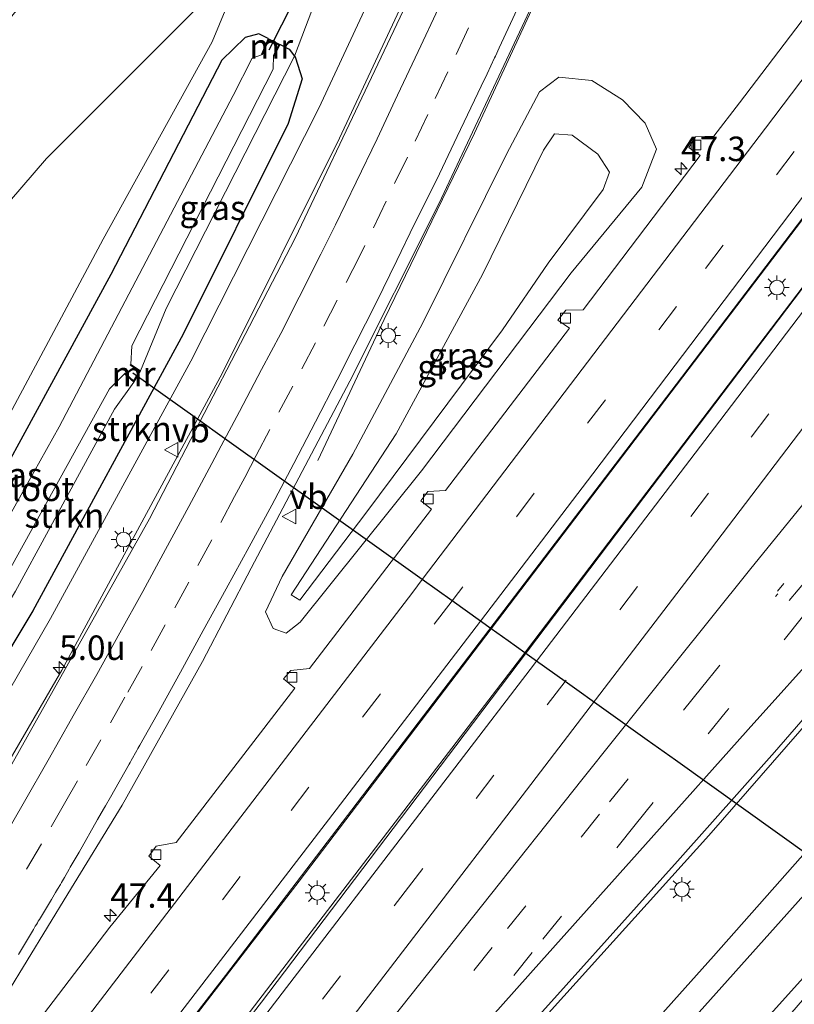
# Model space of a CAD drawing. Units: metres. Extents: x 82460 to 90000, y 449998 to 456251.
# Drawn here: x 84807 to 84886, y 452064 to 452165 of the extents above; entities that cross this region are included whole.
import ezdxf
from ezdxf.enums import TextEntityAlignment as Align

# ---------------------------------------------------------------- set-up
doc = ezdxf.new("R2010")
doc.units = ezdxf.units.M
doc.linetypes.add('VW-1-3_STREEP', pattern=[4, 1, -3])
doc.linetypes.add('VW-3-9_STREEP', pattern=[12, 3, -9])
doc.layers.get('0').update_dxf_attribs({"lineweight": 25})
for name, color, linetype, lineweight in [('B-ME-AM-KILOMETR-S-B1', 7, 'Continuous', 18), ('B-ME-BV-GELEIDECONSTRUCTIE-GELEIDERAIL-L-B1', 213, 'BV-GELEIDERAIL', 18), ('B-ME-GR-STRUIKEN-GV-B6', 93, 'Continuous', 18), ('B-ME-GW-INSTEEKWATERGANG-L-B1', 10, 'Continuous', 25), ('B-ME-GW-KRUINLIJN-L-B1', 93, 'Continuous', 18), ('B-ME-GW-TEENLIJN-L-B1', 93, 'Continuous', 18), ('B-ME-IE-GRASLAND-GV-B6', 93, 'Continuous', 18), ('B-ME-IE-MEUBILAIR_WEGMEUBILAIR-LICHTMAST-S-B1', 8, 'Continuous', 18), ('B-ME-KW-DUIKER-L-B1', 10, 'Continuous', 25), ('B-ME-MW-MUUR-GV-B6', 8, 'IE-TERREINAFSCHEIDING-KUNSTMATIG', 18), ('B-ME-MW-MUUR-L-B1', 8, 'IE-TERREINAFSCHEIDING-KUNSTMATIG', 18), ('B-ME-OG-WATER-GV-B6', 153, 'Continuous', 18), ('B-ME-VH-VERH_SOORT-BITUMEN-GV-B6', 8, 'IE-TERREINAFSCHEIDING-NATUURLIJK-HOUTWAL', 18), ('B-ME-VV-KOLK-S-B1', 8, 'Continuous', 18), ('B-ME-VW-MARKERING-13STREEP-045-L-B1', 255, 'VW-1-3_STREEP', 18), ('B-ME-VW-MARKERING-39STREEP-015-L-B1', 255, 'VW-3-9_STREEP', 18), ('B-ME-VW-MARKERING-PIJLRE750-S-B1', 7, 'Continuous', 18), ('B-ME-VW-MARKERING-STREEP-015-L-B1', 7, 'Continuous', 18), ('B-ME-VW-MEUBILAIR_WEGMEUBILAIR-VERKEERSBORD-S-B1', 8, 'Continuous', 18)]:
    doc.layers.add(name, color=color, linetype=linetype, lineweight=lineweight)
doc.styles.add('NLCS-ISO', font='NLCS-ISO.TTF')
doc.linetypes.add('BV-GELEIDERAIL', pattern='A,10,-3,[108,NLCS.SHX,S=1,R=0,X=0,Y=0],-3', length=16)
doc.linetypes.add('IE-TERREINAFSCHEIDING-KUNSTMATIG', pattern='A,4,[82,NLCS.SHX,S=0.75,R=90,X=0,Y=0],4,-2', length=10)
doc.linetypes.add('IE-TERREINAFSCHEIDING-NATUURLIJK-HOUTWAL', pattern='A,7,-1.5,[67,NLCS.SHX,S=0.75,R=45,X=0,Y=0],-1.5,7,-1.5,[70,NLCS.SHX,S=0.75,R=0,X=0,Y=0],-1.5', length=20)

# ---------------------------------------------------------------- blocks, each defined once
blk = doc.blocks.new('verkeersbord')
for p, q in [((0, 0.75), (-0.75, -0.625)), ((0.75, -0.625), (0, 0.75)), ((-0.75, -0.625), (0.75, -0.625))]:
    blk.add_line(p, q)
blk = doc.blocks.new('hecto')
for p, q in [((0, 0.625), (-0.625, 0)), ((0, -0.625), (0, 0.625)), ((-0.625, 0), (0.625, 0)), ((0.625, 0), (0, -0.625))]:
    blk.add_line(p, q)
blk = doc.blocks.new('kolk')
blk.add_lwpolyline([(-0.5, -0.5), (0.5, -0.5), (0.5, 0.5), (-0.5, 0.5)], close=True)
blk = doc.blocks.new('lantaarnpaal')
for p, q in [((0, 0.75), (0, 1.25)), ((-0.75, 0), (-1.25, 0)), ((-0.88, 0.88), (-0.53, 0.53)), ((0.53, 0.53), (0.88, 0.88)), ((0.75, 0), (1.25, 0)), ((-0.53, -0.53), (-0.88, -0.88)), ((0, -0.75), (0, -1.25)), ((0.53, -0.53), (0.88, -0.88))]:
    blk.add_line(p, q)
blk.add_circle((0, 0), 0.75)
blk = doc.blocks.new('pijlr')
for p, q in [((0, 0, 0.1), (5.45, 0, 0.1)), ((5.45, -0.75, 0.1), (4.7, 0, 0.1)), ((6.2, -0.75, 0.1), (5.45, 0, 0.1)), ((4, -0.75, 0.1), (5.45, -0.75, 0.1)), ((5.7, -1.05, 0.1), (4, -0.75, 0.1)), ((7.5, -0.75, 0.1), (5.7, -1.05, 0.1)), ((7.5, -0.75, 0.1), (6.2, -0.75, 0.1))]:
    blk.add_line(p, q)

msp = doc.modelspace()

# ---------------------------------------------------------------- linework, layer by layer
at = {"layer": 'B-ME-BV-GELEIDECONSTRUCTIE-GELEIDERAIL-L-B1'}
for points in [[(84937.33, 452388.89, -0.36), (84932.38, 452379.32, 0.03), (84927.15, 452368.64, 0.24), (84922.66, 452358.93, 0.26), (84920.72, 452354.43, -0.37), (84915.82, 452343.02, 0.23), (84907.93, 452323.1, 0.09), (84896.89, 452293.15, -0.09), (84889.1, 452271.84, -0.14), (84875.1, 452234.45, -0.11), (84866.17, 452212.18, -0.12), (84857.44, 452191.25, -0.04), (84852.55, 452180.24, -1.19), (84849.34, 452173, -0.03), (84839.78, 452152.51, 0.02), (84827.83, 452128.53, 0.16), (84825.28, 452123.81, -2), (84811.42, 452098.16, 0.24), (84795.26, 452070.43, 0.39), (84791.23, 452064.08, 0.39)], [(84948.19, 452381.77, -0.86), (84941.96, 452370.46, -0.39), (84935.43, 452357.25, -0.19), (84932.45, 452350.34, -1.37), (84928.59, 452341.4, -0.2), (84923.48, 452328.99, -0.19), (84918.19, 452315.47, -0.2), (84908.38, 452289.02, -0.02), (84893.76, 452249.1, 0.14), (84879.77, 452213, 0.13), (84869.05, 452187.19, 0.21), (84863.35, 452174.43, -1.63), (84860.04, 452167.01, 0.24), (84853.57, 452153.04, 0.27), (84844.32, 452133.99, 0.31), (84837.56, 452119.58, -0.27)], [(85045.9, 452354.1, 1.47), (85020.81, 452320.85, 1.35), (84989.43, 452279.36, 1.22), (84952.49, 452230.59, 1.12), (84913.81, 452179.55, 1.16), (84888.91, 452146.61, 0.99), (84855.27, 452102.39, -2), (84835.65, 452076.6, 1.13), (84811.11, 452044.75, 1.11)], [(85048.89, 452351.11, 1.6), (85032.91, 452329.96, 1.47), (84994.42, 452279, 1.28), (84956.5, 452228.93, 1.04), (84910.58, 452168.3, 1), (84892.86, 452144.9, 1.01), (84858.97, 452100.3, 0.99), (84858.7, 452099.95, -2), (84814.16, 452041.79, 0.81)], [(84829.86, 452026.09, 0.4), (84832.98, 452029.96, 0.39), (84833.02, 452029.97, 0.39), (84845.64, 452045.47, 0.43), (84861.42, 452063.47, 0.41), (84877.49, 452081.28, 0.37), (84893.29, 452099.38, 0.37), (84903.59, 452111.65, 0.25), (84911.24, 452120.92, 0.15), (84921.75, 452132.93, 0.02), (84932.51, 452144.68, -0.06), (84943.58, 452156.29, -0.13), (84954.9, 452167.52, -0.15), (84963.79, 452175.68, -0.16), (84975.67, 452186.17, -0.25)]]:
    msp.add_polyline3d(points, dxfattribs=at)
at = {"layer": 'B-ME-GR-STRUIKEN-GV-B6'}
for points in [[(84839.5, 452182.55, -0.71), (84839.18, 452181.98, -0.71), (84836.77, 452178.36, -0.71), (84833.4, 452174.46, -0.74), (84830.52, 452171.42, -0.72), (84825.23, 452165.83, -0.68), (84809.86, 452150.42, -0.63), (84797.22, 452135.81, -0.61), (84785.95, 452121.75, -0.55), (84768.03, 452098.86, -0.59), (84763, 452091.53, -0.57), (84756.68, 452097.67, 2.32), (84763.8, 452108.76, 2.4), (84777.66, 452128.54, 3.1), (84791.52, 452146.98, 3.38), (84807.83, 452166.87, 3.78), (84826.18, 452187.81, 4.26), (84828.21, 452189.97, 4.17), (84829.62, 452189.79, 3.95), (84839.5, 452182.55, -0.71)], [(84786.89, 452068.3, -0.61), (84808.44, 452104.23, -0.75), (84823.82, 452132.5, -0.72), (84834.53, 452154.02, -0.82), (84835.96, 452158.59, -0.82), (84835.29, 452160.73, -0.9), (84835.16, 452160.9, -0.91), (84837.69, 452167.57, -0.7), (84842.94, 452179.35, -0.73), (84847.91, 452177.62, -0.69), (84837.65, 452155.57, -0.74), (84824.59, 452129.75, -0.58), (84810.24, 452103.43, -0.56), (84796.36, 452079.35, -0.44), (84788.72, 452066.52, -0.49), (84786.89, 452068.3, -0.61)], [(84763, 452091.53, -0.57), (84768.03, 452098.86, -0.59), (84785.95, 452121.75, -0.55), (84797.22, 452135.81, -0.61), (84809.86, 452150.42, -0.63), (84825.23, 452165.83, -0.68), (84830.52, 452171.42, -0.72), (84826.78, 452162.34, -0.82), (84815.64, 452142.18, -1), (84802.6, 452117.86, -0.98), (84790.03, 452095.71, -1.03), (84778.19, 452076.76, -1.03), (84763, 452091.53, -0.57)], [(84822.08, 452135.1, -1.24), (84835.16, 452160.9, -0.91), (84835.29, 452160.73, -0.9), (84835.96, 452158.59, -0.82), (84834.53, 452154.02, -0.82), (84823.82, 452132.5, -0.72), (84808.44, 452104.23, -0.75), (84786.89, 452068.3, -0.61), (84785.01, 452070.13, -1.39), (84795.59, 452087.61, -1.26), (84806.69, 452106.25, -1.22), (84816.79, 452124.82, -1.27), (84818.76, 452127.59, -1.3), (84819.45, 452128.74, -1.3), (84822.08, 452135.1, -1.24)]]:
    msp.add_polyline3d(points, dxfattribs=at)
at = {"layer": 'B-ME-GW-INSTEEKWATERGANG-L-B1'}
for points in [[(84836.28, 452020.03, -0.83), (84842.49, 452027.87, -0.81), (84854.17, 452042.24, -0.78), (84861.8, 452050.87, -0.82), (84877.97, 452068.95, -0.81), (84891.53, 452084.28, -0.82), (84901.47, 452096.08, -0.78), (84917.12, 452115.65, -0.98), (84933.8, 452134.02, -1.2), (84946.9, 452148.02, -1.25), (84961.88, 452163.68, -1.33), (84969.56, 452173.37, -1.26), (84971.35, 452173.8, -1.19)], [(84832.5, 452162.7, -1.1), (84831.52, 452163.18, -0.92), (84830.13, 452162.79, -0.87), (84827.76, 452160.48, -0.86), (84816.43, 452138.57, -1.07), (84796.73, 452102.5, -1.1), (84779.62, 452075.37, -1.08)], [(84833.7, 452162.07, -1.06), (84834.64, 452161.62, -0.93), (84835.16, 452160.9, -0.91), (84835.29, 452160.73, -0.9), (84835.96, 452158.59, -0.82), (84834.53, 452154.02, -0.82), (84823.82, 452132.5, -0.72), (84808.44, 452104.23, -0.75), (84786.89, 452068.3, -0.61)]]:
    msp.add_polyline3d(points, dxfattribs=at)
at = {"layer": 'B-ME-GW-KRUINLIJN-L-B1'}
msp.add_polyline3d([(84856.44, 452132.93, 1.35), (84861.1, 452139.74, 1.29), (84866.72, 452147.28, 1.24), (84867.36, 452149.04, 1.26), (84866.15, 452150.89, 1.26), (84863.54, 452152.83, 1.29), (84861.75, 452152.94, 1.27), (84860.62, 452151.28, 1.26), (84854.37, 452138.6, 1.29), (84845.56, 452122.3, 1.18), (84834.84, 452105.87, 0.76), (84835.72, 452105.32, 0.8), (84842.45, 452114.19, 1.03), (84856.44, 452132.93, 1.35)], dxfattribs=at)
at = {"layer": 'B-ME-GW-TEENLIJN-L-B1'}
for points in [[(84824.08, 452209.73, -0.96), (84834.78, 452199.23, -0.94), (84837.73, 452196.37, -0.85), (84840.63, 452192.19, -0.83), (84841.53, 452189.35, -0.82), (84841.2, 452186.69, -0.71), (84840.42, 452184.25, -0.72), (84839.5, 452182.55, -0.71), (84839.18, 452181.98, -0.71), (84836.77, 452178.36, -0.71), (84833.4, 452174.46, -0.74), (84830.52, 452171.42, -0.72), (84825.23, 452165.83, -0.68), (84809.86, 452150.42, -0.63), (84797.22, 452135.81, -0.61), (84785.95, 452121.75, -0.55), (84768.03, 452098.86, -0.59), (84763, 452091.53, -0.57)], [(84862.17, 452158.74, -0.38), (84865.54, 452158.41, -0.34), (84868.69, 452156.43, -0.29), (84870.98, 452154.05, -0.12), (84872.14, 452151.38, 0.11), (84870.66, 452147.51, 0.17), (84863.44, 452138.74, 0.21), (84848.16, 452118.52, 0.36), (84835.77, 452103.06, 0.18), (84834.34, 452101.95, 0.13), (84833.01, 452102.44, 0.12), (84832.22, 452104.12, 0.03), (84833.92, 452107.75, 0), (84841.14, 452120.23, -0.17), (84848.3, 452133.64, -0.2), (84856.84, 452150.89, -0.31), (84860.2, 452157.26, -0.35), (84862.17, 452158.74, -0.38)]]:
    msp.add_polyline3d(points, dxfattribs=at)
at = {"layer": 'B-ME-IE-GRASLAND-GV-B6'}
for points in [[(84796.36, 452079.35, -0.44), (84810.24, 452103.43, -0.56), (84824.59, 452129.75, -0.58), (84837.65, 452155.57, -0.74), (84847.91, 452177.62, -0.69), (84842.94, 452179.35, -0.73), (84837.69, 452167.57, -0.7), (84835.16, 452160.9, -0.91), (84834.64, 452161.62, -0.93), (84833.7, 452162.07, -1.06), (84832.5, 452162.7, -1.1), (84831.52, 452163.18, -0.92)], [(84916.71, 452176.26, 0.29), (84894.32, 452146.75, 0.31), (84870.86, 452115.8, 0.3), (84851.64, 452090.43, 0.33), (84831.79, 452064.25, 0.38), (84826.67, 452057.63, 0.37), (84814.31, 452041.64, 0.36), (84812.71, 452043.2, 0.35), (84811.01, 452044.85, 0.36), (84828.12, 452066.98, 0.38), (84874.72, 452128.07, 0.37), (84890.54, 452148.89, 0.36), (84912.26, 452177.88, 0.29)], [(84850.85, 452175.14, -0.8), (84835.23, 452142.3, -0.65), (84820.35, 452113.64, -0.47), (84805.22, 452086.64, -0.35)], [(84836.28, 452020.03, -0.83), (84842.49, 452027.87, -0.81), (84854.17, 452042.24, -0.78), (84861.8, 452050.87, -0.82), (84877.97, 452068.95, -0.81), (84891.53, 452084.28, -0.82), (84901.47, 452096.08, -0.78), (84917.12, 452115.65, -0.98), (84933.8, 452134.02, -1.2), (84946.9, 452148.02, -1.25), (84961.88, 452163.68, -1.33), (84969.56, 452173.37, -1.26)], [(84802.6, 452117.86, -0.98), (84815.64, 452142.18, -1), (84826.78, 452162.34, -0.82), (84830.52, 452171.42, -0.72)], [(84968.7, 452170.2, -2.25), (84963.39, 452162.59, -2.25), (84949.8, 452148.23, -2.25), (84934.49, 452131.87, -2.27), (84921.36, 452116.19, -2.25), (84907.78, 452099.46, -2.22), (84893.7, 452082.42, -2.26), (84890.04, 452079.28, -2.39), (84888.87, 452077.93, -2.36), (84887.2, 452075.2, -2.27), (84873.05, 452059.35, -2.24), (84857.62, 452041.97, -2.23), (84844.21, 452025.73, -2.24), (84838.26, 452018.35, -2.26), (84836.28, 452020.03, -0.83)], [(84890.39, 452169.01, 0.07), (84880.63, 452156.11, 0.18), (84878.02, 452152.71, 0.12), (84876.13, 452152.65, 0.07), (84875.46, 452151.57, 0.08), (84876.63, 452150.73, 0.08), (84864.66, 452134.98, 0.08), (84862.88, 452134.94, 0.08), (84862.08, 452133.92, 0.08), (84863.26, 452133.09, 0.06), (84850.6, 452116.53, 0.15), (84848.81, 452116.41, 0.12), (84848.09, 452115.47, 0.12), (84849.16, 452114.61, 0.11), (84836.71, 452098.33, 0.11), (84834.8, 452098.15, 0.1), (84834.06, 452097.27, 0.11), (84835.2, 452096.34, 0.1), (84823.1, 452080.57, 0.11), (84821.05, 452080.2, 0.08), (84820.29, 452079.16, 0.08), (84821.44, 452078.2, 0.08), (84816.33, 452071.92, 0.06), (84802.17, 452053.44, -0.03)], [(84805.79, 452065.09, -0.03), (84812.04, 452075.31, -0.05), (84817.57, 452084.39, -0.07), (84825.78, 452099.06, -0.08), (84830.76, 452108.59, -0.17), (84840.83, 452127.69, -0.29), (84849.93, 452145.82, -0.29), (84860.83, 452169.04, -0.46)], [(84779.62, 452075.37, -1.08), (84796.73, 452102.5, -1.1), (84816.43, 452138.57, -1.07), (84827.76, 452160.48, -0.86), (84830.13, 452162.79, -0.87), (84831.52, 452163.18, -0.92), (84832.5, 452162.7, -1.1), (84831.82, 452161.11, -1.87), (84831.91, 452161.07, -1.93), (84830.84, 452160.67, -1.93), (84828.9, 452156.88, -1.93), (84811.14, 452123.02, -1.93), (84798.8, 452101.02, -1.93), (84798.76, 452099.85, -1.93), (84798.22, 452100.25, -1.53), (84797.86, 452099.78, -1.53), (84798.4, 452099.38, -1.79), (84797.75, 452099.04, -1.88), (84792.42, 452089.93, -1.88), (84782.02, 452073.04, -1.88), (84779.62, 452075.37, -1.08)], [(84831.52, 452163.18, -0.92), (84830.13, 452162.79, -0.87), (84827.76, 452160.48, -0.86), (84816.43, 452138.57, -1.07), (84796.73, 452102.5, -1.1)], [(84818.46, 452129.39, -1.87), (84818.55, 452131.31, -1.83), (84832.99, 452159.56, -1.83), (84833.04, 452160.98, -1.93), (84833.13, 452160.93, -1.83), (84833.7, 452162.07, -1.06), (84834.64, 452161.62, -0.93), (84835.16, 452160.9, -0.91), (84822.08, 452135.1, -1.24), (84819.45, 452128.74, -1.3), (84818.46, 452129.39, -1.87)], [(84872.14, 452151.38, 0.11), (84870.66, 452147.51, 0.17), (84863.44, 452138.74, 0.21), (84848.16, 452118.52, 0.36), (84835.77, 452103.06, 0.18), (84834.34, 452101.95, 0.13), (84833.01, 452102.44, 0.12), (84832.22, 452104.12, 0.03), (84833.92, 452107.75, 0), (84841.14, 452120.23, -0.17), (84848.3, 452133.64, -0.2), (84856.84, 452150.89, -0.31), (84860.2, 452157.26, -0.35), (84862.17, 452158.74, -0.38), (84865.54, 452158.41, -0.34), (84868.69, 452156.43, -0.29), (84870.98, 452154.05, -0.12), (84872.14, 452151.38, 0.11)], [(84862.17, 452158.74, -0.38), (84860.2, 452157.26, -0.35), (84856.84, 452150.89, -0.31), (84848.3, 452133.64, -0.2), (84841.14, 452120.23, -0.17), (84833.92, 452107.75, 0), (84832.22, 452104.12, 0.03), (84833.01, 452102.44, 0.12), (84834.34, 452101.95, 0.13), (84835.77, 452103.06, 0.18), (84848.16, 452118.52, 0.36), (84863.44, 452138.74, 0.21), (84870.66, 452147.51, 0.17), (84872.14, 452151.38, 0.11), (84870.98, 452154.05, -0.12), (84868.69, 452156.43, -0.29), (84865.54, 452158.41, -0.34), (84862.17, 452158.74, -0.38)], [(84861.75, 452152.94, 1.27), (84860.62, 452151.28, 1.26), (84854.37, 452138.6, 1.29), (84845.56, 452122.3, 1.18), (84834.84, 452105.87, 0.76), (84835.72, 452105.32, 0.8), (84842.45, 452114.19, 1.03), (84856.44, 452132.93, 1.35), (84861.1, 452139.74, 1.29), (84866.72, 452147.28, 1.24), (84867.36, 452149.04, 1.26), (84866.15, 452150.89, 1.26), (84863.54, 452152.83, 1.29), (84861.75, 452152.94, 1.27)], [(84842.45, 452114.19, 1.03), (84835.72, 452105.32, 0.8), (84834.84, 452105.87, 0.76), (84845.56, 452122.3, 1.18), (84854.37, 452138.6, 1.29), (84860.62, 452151.28, 1.26), (84861.75, 452152.94, 1.27), (84863.54, 452152.83, 1.29), (84866.15, 452150.89, 1.26), (84867.36, 452149.04, 1.26), (84866.72, 452147.28, 1.24), (84861.1, 452139.74, 1.29), (84856.44, 452132.93, 1.35), (84842.45, 452114.19, 1.03)], [(84783.74, 452071.36, -1.91), (84800.58, 452098.55, -1.91), (84816.29, 452126.91, -1.91), (84817.8, 452128.43, -1.87), (84818.76, 452127.59, -1.3), (84816.79, 452124.82, -1.27), (84806.69, 452106.25, -1.22), (84795.59, 452087.61, -1.26), (84785.01, 452070.13, -1.39), (84783.74, 452071.36, -1.91)], [(84891.53, 452084.28, -0.82), (84877.97, 452068.95, -0.81), (84861.8, 452050.87, -0.82), (84854.17, 452042.24, -0.78), (84842.49, 452027.87, -0.81), (84836.28, 452020.03, -0.83), (84830.75, 452024.71, -0.17), (84829.53, 452026.61, -0.3), (84835.86, 452034.38, -0.33), (84843.17, 452043.48, -0.31), (84847.44, 452048.7, -0.31), (84851.31, 452053.1, -0.34), (84862.92, 452066, -0.32), (84874.29, 452078.64, -0.36), (84884.21, 452089.79, -0.37), (84892.28, 452099.09, -0.38)], [(84842.11, 452014.62, -1.3), (84841.37, 452015.34, -2), (84844.18, 452018.23, -2), (84870.3, 452048.06, -1.9), (84893.87, 452074.23, -1.28), (84894.87, 452073.48, -1.96), (84871.67, 452046.65, -1.3), (84842.11, 452014.62, -1.3)]]:
    msp.add_polyline3d(points, dxfattribs=at)
at = {"layer": 'B-ME-KW-DUIKER-L-B1'}
for points in [[(84832.58, 452161.53, -1.87), (84844.29, 452184.69, -0.85), (84849.26, 452192.36, -1.87)], [(84894.94, 452074.07, -2), (84874.08, 452088.96, -2), (84871.2, 452091.02, -2), (84862.82, 452097, -2), (84859.91, 452099.08, -2), (84858.7, 452099.95, -2), (84857.01, 452101.15, -2), (84855.27, 452102.39, -2), (84854.16, 452103.19, -2), (84851.27, 452105.25, -2), (84848.23, 452107.43, -2), (84828.02, 452121.85, -2), (84825.28, 452123.81, -2), (84818.68, 452128.52, -2)]]:
    msp.add_polyline3d(points, dxfattribs=at)
at = {"layer": 'B-ME-MW-MUUR-GV-B6'}
for points in [[(84832.5, 452162.7, -1.1), (84833.7, 452162.07, -1.06), (84833.13, 452160.93, -1.83), (84833.04, 452160.98, -1.93), (84833.57, 452162.03, -1.93), (84832.55, 452162.56, -1.93), (84831.91, 452161.07, -1.93), (84831.82, 452161.11, -1.87), (84832.5, 452162.7, -1.1)], [(84817.8, 452128.43, -1.87), (84817.87, 452128.5, -1.91), (84818.74, 452127.74, -1.91), (84819.31, 452128.71, -1.91), (84818.4, 452129.31, -1.91), (84818.46, 452129.39, -1.87), (84819.45, 452128.74, -1.3), (84818.76, 452127.59, -1.3), (84817.8, 452128.43, -1.87)]]:
    msp.add_polyline3d(points, dxfattribs=at)
at = {"layer": 'B-ME-MW-MUUR-L-B1'}
for points in [[(84833.08, 452160.96, -1.83), (84833.63, 452162.05, -1.06), (84832.52, 452162.63, -1.1), (84831.86, 452161.09, -1.87)], [(84817.84, 452128.46, -1.87), (84818.75, 452127.67, -1.28), (84819.38, 452128.72, -1.32), (84818.43, 452129.35, -1.87)]]:
    msp.add_polyline3d(points, dxfattribs=at)
at = {"layer": 'B-ME-OG-WATER-GV-B6'}
for points in [[(84798.8, 452101.02, -1.93), (84811.14, 452123.02, -1.93), (84828.9, 452156.88, -1.93), (84830.84, 452160.67, -1.93), (84831.91, 452161.07, -1.93), (84832.55, 452162.56, -1.93), (84833.57, 452162.03, -1.93), (84833.04, 452160.98, -1.93), (84832.99, 452159.56, -1.83), (84818.55, 452131.31, -1.83), (84818.46, 452129.39, -1.87), (84818.4, 452129.31, -1.91), (84819.31, 452128.71, -1.91), (84818.74, 452127.74, -1.91), (84817.87, 452128.5, -1.91), (84817.8, 452128.43, -1.87), (84816.29, 452126.91, -1.91), (84800.58, 452098.55, -1.91)], [(84893.87, 452074.23, -1.28), (84870.3, 452048.06, -1.9), (84844.18, 452018.23, -2), (84841.37, 452015.34, -2), (84838.26, 452018.35, -2.26), (84844.21, 452025.73, -2.24), (84857.62, 452041.97, -2.23), (84873.05, 452059.35, -2.24), (84887.2, 452075.2, -2.27)]]:
    msp.add_polyline3d(points, dxfattribs=at)
at = {"layer": 'B-ME-VH-VERH_SOORT-BITUMEN-GV-B6'}
for points in [[(84963.55, 452410.23, -1), (84953.24, 452392.57, -0.96), (84944.59, 452376.54, -0.97), (84938.38, 452363.97, -0.95), (84927.49, 452339.88, -0.95), (84920.11, 452321.61, -0.91), (84909.97, 452294.39, -0.87), (84894.11, 452251.35, -0.82), (84884.8, 452227.1, -0.75), (84876.13, 452205.01, -0.72), (84868, 452185.67, -0.69), (84860.83, 452169.04, -0.46), (84849.93, 452145.82, -0.29), (84840.83, 452127.69, -0.29), (84830.76, 452108.59, -0.17), (84825.78, 452099.06, -0.08), (84817.57, 452084.39, -0.07), (84812.04, 452075.31, -0.05), (84805.79, 452065.09, -0.03)], [(84952.42, 452165.95, -0.85), (84943.19, 452156.78, -0.85), (84934.63, 452147.79, -0.8), (84925.63, 452138.07, -0.77), (84918.23, 452129.91, -0.69), (84910.18, 452120.49, -0.58), (84902.47, 452111.25, -0.48), (84892.28, 452099.09, -0.38), (84884.21, 452089.79, -0.37), (84874.29, 452078.64, -0.36), (84862.92, 452066, -0.32), (84851.31, 452053.1, -0.34), (84847.44, 452048.7, -0.31), (84843.17, 452043.48, -0.31), (84835.86, 452034.38, -0.33), (84829.53, 452026.61, -0.3), (84814.31, 452041.64, 0.36), (84826.67, 452057.63, 0.37), (84831.79, 452064.25, 0.38), (84851.64, 452090.43, 0.33), (84870.86, 452115.8, 0.3), (84894.32, 452146.75, 0.31), (84916.71, 452176.26, 0.29)], [(84805.22, 452086.64, -0.35), (84820.35, 452113.64, -0.47), (84835.23, 452142.3, -0.65), (84850.85, 452175.14, -0.8)], [(84802.17, 452053.44, -0.03), (84816.33, 452071.92, 0.06), (84821.44, 452078.2, 0.08), (84820.29, 452079.16, 0.08), (84821.05, 452080.2, 0.08), (84823.1, 452080.57, 0.11), (84835.2, 452096.34, 0.1), (84834.06, 452097.27, 0.11), (84834.8, 452098.15, 0.1), (84836.71, 452098.33, 0.11), (84849.16, 452114.61, 0.11), (84848.09, 452115.47, 0.12), (84848.81, 452116.41, 0.12), (84850.6, 452116.53, 0.15), (84863.26, 452133.09, 0.06), (84862.08, 452133.92, 0.08), (84862.88, 452134.94, 0.08), (84864.66, 452134.98, 0.08), (84876.63, 452150.73, 0.08), (84875.46, 452151.57, 0.08), (84876.13, 452152.65, 0.07), (84878.02, 452152.71, 0.12), (84880.63, 452156.11, 0.18), (84890.39, 452169.01, 0.07)], [(84890.54, 452148.89, 0.36), (84874.72, 452128.07, 0.37), (84828.12, 452066.98, 0.38), (84811.01, 452044.85, 0.36)]]:
    msp.add_polyline3d(points, dxfattribs=at)
at = {"layer": 'B-ME-VW-MARKERING-13STREEP-045-L-B1'}
msp.add_polyline3d([(84884.53, 452106.24, -0.07), (84894.26, 452118.16, -0.13), (84902.21, 452127.67, -0.2), (84910.03, 452136.77, -0.21), (84917.79, 452145.5, -0.25), (84926.47, 452154.86, -0.29), (84935.55, 452164.26, -0.33), (84945.52, 452174.07, -0.31), (84954.5, 452182.52, -0.37), (84964.9, 452191.96, -0.4), (84975, 452200.56, -0.39), (84983.71, 452207.7, -0.39), (84994.75, 452216.39, -0.35), (85005.99, 452224.84, -0.3), (85016.61, 452232.56, -0.22), (85027.48, 452240.28, -0.14), (85039.6, 452248.77, -0.02), (85049.68, 452255.81, 0.04), (85058.03, 452261.65, 0.12)], dxfattribs=at)
at = {"layer": 'B-ME-VW-MARKERING-39STREEP-015-L-B1'}
for points in [[(85042.39, 452357.61, 0.72), (85024.22, 452333.64, 0.57), (85001.6, 452303.8, 0.37), (84972.54, 452265.41, 0.33), (84942.4, 452225.57, 0.29), (84914.03, 452188.01, 0.25), (84886.21, 452151.16, 0.2), (84874.21, 452135.32, 0.16), (84851.93, 452106.09, 0.24), (84851.27, 452105.25, -2), (84829.64, 452077.09, 0.24), (84807.61, 452048.35, 0.23), (84807.52, 452048.24, 0.23)], [(85052.61, 452347.39, 0.87), (85039.8, 452330.59, 0.7), (85022.91, 452308.27, 0.61), (85004.16, 452283.51, 0.51), (84984.74, 452257.86, 0.37), (84963.09, 452229.28, 0.21), (84942.01, 452201.41, 0.18), (84920.31, 452172.74, 0.15), (84898.16, 452143.46, 0.14), (84877.48, 452116.26, 0.15), (84862.82, 452097, -2), (84847.17, 452076.46, 0.23), (84830.4, 452054.6, 0.23), (84817.84, 452038.21, 0.24)], [(85054.55, 452254.75, 0.07), (85053.11, 452253.73, 0.05), (85041.6, 452245.76, -0.1), (85029.5, 452237.27, -0.25), (85018.69, 452229.59, -0.39), (85008.18, 452221.94, -0.48), (84996.91, 452213.49, -0.56), (84985.94, 452204.82, -0.59), (84977.19, 452197.65, -0.6), (84967.18, 452189.03, -0.58), (84956.78, 452179.66, -0.52), (84947.78, 452171.16, -0.49), (84938.43, 452161.94, -0.52), (84929.38, 452152.67, -0.48), (84920.4, 452142.93, -0.43), (84912.85, 452134.46, -0.4), (84904.79, 452125.07, -0.3), (84896.95, 452115.7, -0.22), (84887.08, 452103.6, -0.15), (84879.32, 452093.99, -0.13), (84869.98, 452082.36, -0.13), (84859.45, 452069.33, -0.14), (84851.98, 452060.05, -0.13)], [(84854.94, 452168.16, -0.59), (84852.95, 452163.79, -0.57), (84850.83, 452159.28, -0.55), (84848.79, 452154.93, -0.53), (84846.71, 452150.57, -0.52), (84844.54, 452146.07, -0.5), (84842.37, 452141.56, -0.48), (84841.8, 452140.43, -0.48), (84839.53, 452135.97, -0.46), (84837.31, 452131.61, -0.43), (84834.99, 452127.18, -0.42), (84832.66, 452122.75, -0.4), (84831.27, 452120.09, -0.38), (84830.09, 452117.85, -0.38), (84829.06, 452115.91, -0.37), (84826.72, 452111.49, -0.34), (84824.38, 452107.17, -0.32), (84821.98, 452102.79, -0.3), (84819.62, 452098.53, -0.28), (84817.85, 452095.4, -0.29), (84815.39, 452091.05, -0.3), (84813.02, 452086.87, -0.29), (84811.82, 452084.78, -0.28), (84809.32, 452080.44, -0.28), (84806.82, 452076.17, -0.27)], [(84824.51, 452031.57, -0.05), (84832.17, 452041.07, -0.06), (84841.63, 452052.85, -0.04), (84845.96, 452058.15, -0.05), (84856.92, 452071.77, -0.06), (84867.37, 452084.73, -0.06), (84876.74, 452096.36, -0.07), (84884.55, 452105.98, -0.06)]]:
    msp.add_polyline3d(points, dxfattribs=at)
at = {"layer": 'B-ME-VW-MARKERING-STREEP-015-L-B1'}
for points in [[(84804.89, 452050.8, 0.14), (84847.25, 452106.14, 0.15), (84848.23, 452107.43, -2), (84883.28, 452153.52, 0.13), (84936.28, 452223.53, 0.18), (84980.55, 452282.09, 0.25), (85022.89, 452338.07, 0.41), (85038.82, 452359.01, 0.52), (85039.76, 452360.24, 0.53)], [(84810.12, 452045.72, 0.22), (84810.19, 452045.81, 0.22), (84839.43, 452083.9, 0.31), (84854.16, 452103.19, -2), (84865.64, 452118.21, 0.29), (84889.08, 452149.13, 0.32), (84908.99, 452175.45, 0.3), (84930.11, 452203.38, 0.3), (84957.79, 452239.89, 0.3), (84985.06, 452276.03, 0.43), (85001.64, 452297.92, 0.48), (85016, 452316.89, 0.53), (85044.04, 452353.79, 0.7), (85044.98, 452355.02, 0.7)], [(84815.21, 452040.77, 0.26), (84827.55, 452056.87, 0.23), (84837.49, 452069.83, 0.2), (84859.26, 452098.24, 0.14), (84859.91, 452099.08, -2), (84878.62, 452123.65, -0.85), (84895.29, 452145.54, 0.18), (84919.2, 452177.13, 0.18), (84941.14, 452206.11, 0.19), (84966.56, 452239.72, 0.35), (84991.14, 452272.21, 0.51), (85019.53, 452309.72, 0.66), (85035.97, 452331.5, 0.73), (85049.96, 452350.04, 0.79)], [(84820.49, 452035.53, 0.15), (84825.59, 452042.12, 0.15), (84831.43, 452050.08, 0.22), (84833.2, 452052.38, 0.21), (84839.72, 452060.91, 0.2), (84848.46, 452072.32, 0.19), (84858.43, 452085.34, 0.17), (84866.37, 452095.71, 0.16), (84877.67, 452110.48, 0.14), (84889.68, 452126.28, 0.11), (84897.35, 452136.36, 0.09), (84901.37, 452141.65, 0.08), (84923.1, 452170.37, 0.09), (84943.98, 452197.97, 0.1), (84969.89, 452232.2, 0.27), (84993.01, 452262.76, 0.42), (85019.95, 452298.34, 0.58), (85042.23, 452327.77, 0.71), (85055.14, 452344.86, 0.7)], [(84827.02, 452029.09, -0.14), (84834.9, 452038.9, -0.16), (84843.52, 452049.56, -0.13), (84846.67, 452053.06, -0.13), (84848.65, 452055.3, -0.13), (84860.41, 452068.46, -0.16), (84871.6, 452080.99, -0.2), (84881.52, 452092.09, -0.19), (84889.71, 452101.23, -0.22), (84899.7, 452113.57, -0.31), (84907.55, 452122.95, -0.4), (84915.54, 452132.29, -0.5), (84923.04, 452140.68, -0.53), (84932.2, 452150.55, -0.62), (84940.77, 452159.37, -0.64), (84950.09, 452168.55, -0.65)], [(84821.98, 452034.06, 0.04), (84829.6, 452043.33, 0.03), (84839.05, 452054.89, 0.06), (84843.38, 452060.33, 0.06), (84854.28, 452074.06, 0.03), (84864.67, 452087.12, 0.03), (84873.95, 452098.78, 0.06), (84881.64, 452108.39, 0.05), (84891.1, 452120, -0.01), (84899.01, 452129.43, -0.07), (84906.97, 452138.73, -0.05), (84915.15, 452147.95, -0.07), (84924.01, 452157.48, -0.1), (84933.19, 452166.96, -0.14)], [(84858.15, 452166.2, -0.49), (84856.09, 452161.75, -0.48), (84855.7, 452160.9, -0.47), (84855.61, 452160.72, -0.47), (84854.85, 452159.09, -0.47), (84854.26, 452157.82, -0.46), (84853.92, 452157.1, -0.46), (84851.8, 452152.67, -0.44), (84849.67, 452148.23, -0.42), (84847.42, 452143.77, -0.4), (84845.63, 452140.02, -0.4), (84843.51, 452135.7, -0.38), (84841.34, 452131.41, -0.36), (84839.53, 452127.84, -0.35), (84837.33, 452123.55, -0.33), (84835.1, 452119.27, -0.32), (84832.85, 452115.01, -0.3), (84830.56, 452110.77, -0.27), (84828.2, 452106.49, -0.25), (84825.85, 452102.21, -0.23), (84823.54, 452097.96, -0.21), (84821.14, 452093.63, -0.2), (84819.38, 452090.5, -0.19), (84819.28, 452090.32, -0.19), (84819.18, 452090.15, -0.16), (84819.08, 452089.97, -0.19), (84818.49, 452088.93, -0.19), (84818.4, 452088.75, -0.16), (84818.3, 452088.58, -0.19), (84816.39, 452085.18, -0.17), (84815.88, 452084.31, -0.17), (84815.78, 452084.14, -0.14), (84815.67, 452083.97, -0.17), (84815.05, 452082.91, -0.17), (84813.17, 452079.58, -0.17), (84813.07, 452079.41, -0.14), (84812.97, 452079.24, -0.14), (84812.87, 452079.06, -0.17), (84812.37, 452078.2, -0.17), (84812.27, 452078.03, -0.13), (84812.17, 452077.85, -0.17), (84811.67, 452076.99, -0.17), (84811.57, 452076.81, -0.14), (84811.47, 452076.64, -0.17), (84811.37, 452076.47, -0.13), (84811.27, 452076.29, -0.16), (84810.97, 452075.78, -0.17), (84810.87, 452075.61, -0.14), (84810.77, 452075.44, -0.16), (84810.35, 452074.75, -0.16), (84810.25, 452074.58, -0.13), (84810.15, 452074.41, -0.16), (84809.94, 452074.07, -0.16), (84809.84, 452073.9, -0.14), (84809.74, 452073.73, -0.16), (84809.32, 452073.04, -0.16), (84809.22, 452072.87, -0.13), (84809.12, 452072.7, -0.16), (84809.01, 452072.53, -0.13), (84808.91, 452072.36, -0.16), (84808.81, 452072.18, -0.13), (84808.7, 452072.01, -0.16), (84808.5, 452071.67, -0.16), (84808.4, 452071.5, -0.13), (84808.31, 452071.35, -0.16), (84808.2, 452071.18, -0.16), (84808.1, 452071.01, -0.13), (84808, 452070.84, -0.16), (84807.48, 452069.98, -0.16), (84807.38, 452069.81, -0.12), (84807.28, 452069.64, -0.15), (84806.97, 452069.12, -0.15)], [(84849.9, 452165.78, -0.64), (84847.8, 452161.36, -0.62), (84845.7, 452156.91, -0.61), (84843.61, 452152.46, -0.59), (84841.48, 452148.02, -0.56), (84839.35, 452143.67, -0.53), (84837.86, 452140.68, -0.52), (84835.65, 452136.28, -0.51), (84833.77, 452132.57, -0.49), (84831.79, 452128.87, -0.47), (84829.56, 452124.6, -0.45), (84827.68, 452121.08, -0.44), (84826.72, 452119.28, -0.42), (84824.38, 452114.87, -0.4), (84821.99, 452110.48, -0.38), (84819.69, 452106.21, -0.35), (84817.35, 452101.98, -0.35), (84815, 452097.73, -0.35), (84812.58, 452093.49, -0.36), (84812.41, 452093.2, -0.36), (84810.02, 452088.97, -0.35), (84807.61, 452084.76, -0.34), (84805.2, 452080.59, -0.33)]]:
    msp.add_polyline3d(points, dxfattribs=at)

# ---------------------------------------------------------------- block references
at = {"layer": 'B-ME-AM-KILOMETR-S-B1', "rotation": 90}
for p in [(84874.66, 452149.39, 0.9), (84811.14, 452098.43, 0.24), (84816.36, 452073.12, 0.2)]:
    msp.add_blockref('hecto', p, dxfattribs=at)
at = {"layer": 'B-ME-IE-MEUBILAIR_WEGMEUBILAIR-LICHTMAST-S-B1', "rotation": 90}
for p in [(84884.45, 452137.25, 0.34), (84844.76, 452132.35, -0.4), (84817.71, 452111.5, -0.47), (84837.5, 452075.43, 0.36), (84874.75, 452075.78, -0.56)]:
    msp.add_blockref('lantaarnpaal', p, dxfattribs=at)
at = {"layer": 'B-ME-VV-KOLK-S-B1', "rotation": 90}
for p in [(84876.18, 452151.82, -0.1), (84862.86, 452134.12, -0.06), (84848.84, 452115.65, -0.04), (84834.93, 452097.43, -0.08), (84821.04, 452079.31, -0.09)]:
    msp.add_blockref('kolk', p, dxfattribs=at)
at = {"layer": 'B-ME-VW-MARKERING-PIJLRE750-S-B1', "rotation": 50}
msp.add_blockref('pijlr', (84885.7, 452105.27, -0.22), dxfattribs=at)
at = {"layer": 'B-ME-VW-MEUBILAIR_WEGMEUBILAIR-VERKEERSBORD-S-B1', "rotation": 90}
for p in [(84822.65, 452120.66, -0.45), (84834.68, 452113.86, -0.19)]:
    msp.add_blockref('verkeersbord', p, dxfattribs=at)

# ---------------------------------------------------------------- texts
at = {"layer": 'B-ME-AM-KILOMETR-S-B1', "ltscale": 0.2, "style": 'NLCS-ISO'}
for s, p in [('47.3', (84874.66, 452149.39, 0.9)), ('5.0u', (84811.14, 452098.43, 0.24)), ('47.4', (84816.36, 452073.12, 0.2))]:
    msp.add_text(s, height=2.5, dxfattribs=at).set_placement(p, align=Align.BOTTOM_LEFT)
at = {"layer": 'B-ME-GR-STRUIKEN-GV-B6', "ltscale": 0.2, "style": 'NLCS-ISO'}
for p in [(84818.56, 452122.82), (84811.68, 452113.96)]:
    msp.add_text('strkn', height=2.5, dxfattribs=at).set_placement(p, align=Align.MIDDLE_CENTER)
at = {"layer": 'B-ME-IE-GRASLAND-GV-B6', "ltscale": 0.2, "style": 'NLCS-ISO'}
for p in [(84826.81, 452145.4), (84852.18, 452130.34), (84852.18, 452130.34), (84851.1, 452129.13), (84851.1, 452129.13), (84806.06, 452118.11)]:
    msp.add_text('gras', height=2.5, dxfattribs=at).set_placement(p, align=Align.MIDDLE_CENTER)
at = {"layer": 'B-ME-MW-MUUR-GV-B6', "ltscale": 0.2, "style": 'NLCS-ISO'}
for p in [(84832.8, 452161.88), (84818.74, 452128.43)]:
    msp.add_text('mr', height=2.5, dxfattribs=at).set_placement(p, align=Align.MIDDLE_CENTER)
at = {"layer": 'B-ME-MW-MUUR-L-B1', "ltscale": 0.2, "style": 'NLCS-ISO'}
for p in [(84832.8, 452161.9), (84818.75, 452128.42)]:
    msp.add_text('mr', height=2.5, dxfattribs=at).set_placement(p, align=Align.MIDDLE_CENTER)
at = {"layer": 'B-ME-OG-WATER-GV-B6', "ltscale": 0.2, "style": 'NLCS-ISO'}
msp.add_text('sloot', height=2.5, dxfattribs=at).set_placement((84808.66, 452116.69), align=Align.MIDDLE_CENTER)
at = {"layer": 'B-ME-VW-MEUBILAIR_WEGMEUBILAIR-VERKEERSBORD-S-B1', "ltscale": 0.2, "style": 'NLCS-ISO'}
for p in [(84822.65, 452120.66, -0.45), (84834.68, 452113.86, -0.19)]:
    msp.add_text('vb', height=2.5, dxfattribs=at).set_placement(p, align=Align.BOTTOM_LEFT)

doc.saveas('drawing.dxf')
